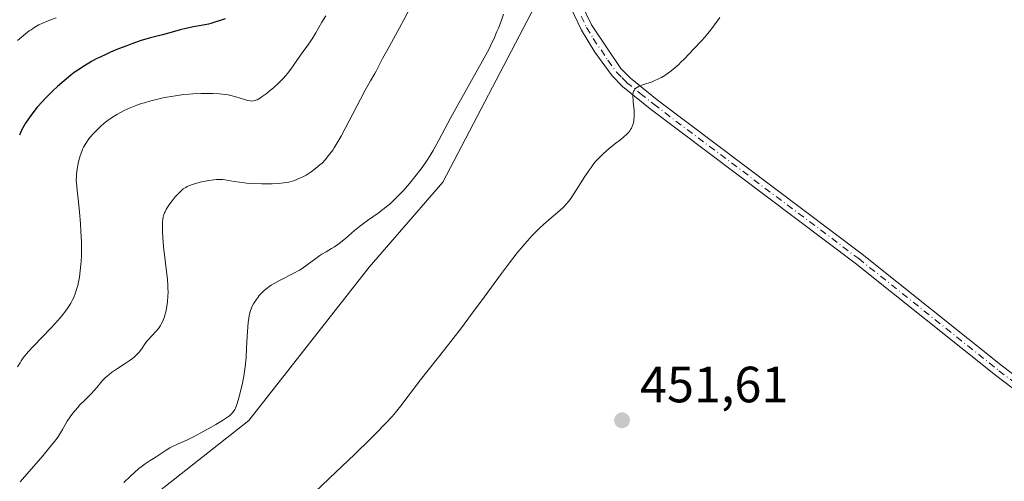
# Model space of a CAD drawing. Units: metres. Extents: x 632594 to 635259, y 4662585 to 4664918.
# Drawn here: x 632888 to 633081, y 4664445 to 4664536 of the extents above; entities that cross this region are included whole.
import ezdxf

# ---------------------------------------------------------------- set-up
doc = ezdxf.new("R2010")
doc.units = ezdxf.units.M
doc.header["$MEASUREMENT"] = 0
doc.linetypes.add('DGN Style 4', pattern=[2.638475, 1.318413, -0.659207, 0.001648, -0.659207])
for name, color, linetype, lineweight in [('Cultivos herbáceos CxS', 92, 'Continuous', 0), ('Curva de nivel maestra', 30, 'Continuous', 30), ('Curva de nivel normal', 30, 'Continuous', 0), ('Matorral CxS', 135, 'Continuous', 0), ('Pista no pavimentada Cxs', 111, 'Continuous', 0), ('Pista no pavimentada eje', 91, 'DGN Style 4', 0), ('Punto de cota en terreno', 7, 'Continuous', 0), ('Rótulo de punto de cota en terreno', 7, 'Continuous', 0)]:
    doc.layers.add(name, color=color, linetype=linetype, lineweight=lineweight)
doc.styles.add('Style-Arial', font='txt')

# ---------------------------------------------------------------- blocks, each defined once
blk = doc.blocks.new('*U4')
at = {"layer": 'Matorral CxS', "color": 135, "linetype": 'Continuous', "lineweight": 0}
blk.add_polyline3d([(632854.4095, 4664687.1501, 496.3745), (632897.3091, 4664670.3667, 490.8322), (632934.7295, 4664659.1055, 478.4748), (632968.6697, 4664653.9745, 472.2759), (632985.9197, 4664647.9049, 467.1392), (632984.8583, 4664624.8237, 465.0498), (632984.1163, 4664608.6881, 463.214), (632988.8771, 4664538.2095, 459.4246), (632970.8965, 4664503.7485, 459.2066), (632956.4103, 4664487.0741, 459.1162), (632932.7681, 4664456.9657, 459.6522), (632902.7209, 4664433.3293, 459.7296)], dxfattribs=at)
blk = doc.blocks.new('5PATER')
at = {"layer": 'Punto de cota en terreno', "linetype": 'Continuous', "lineweight": 0}
h = blk.add_hatch(color=51, dxfattribs=at)
edge = h.paths.add_edge_path()
edge.add_ellipse((0, 0), major_axis=(-0.11, -0.111), ratio=0.999422, start_angle=0, end_angle=360)

msp = doc.modelspace()

# ---------------------------------------------------------------- linework, layer by layer
at = {"layer": 'Cultivos herbáceos CxS', "color": 92, "linetype": 'Continuous', "lineweight": 0}
for points in [[(632902.7209, 4664433.3293, 459.7296), (632932.7681, 4664456.9657, 459.6522), (632956.4103, 4664487.0741, 459.1162), (632970.8965, 4664503.7485, 459.2066), (632988.8771, 4664538.2095, 459.4246), (632984.1163, 4664608.6881, 463.214), (632984.8583, 4664624.8237, 465.0498), (632985.9197, 4664647.9049, 467.1392), (632994.0797, 4664645.0337, 464.5516), (632987.7027, 4664675.1625, 465.9975), (632978.1777, 4664697.3875, 467.5263), (632969.7109, 4664713.2625, 468.4338), (632965.4777, 4664738.6627, 470.0907), (632964.4193, 4664761.9461, 471.1384), (632965.4777, 4664774.6461, 471.5519), (632996.1693, 4664779.9377, 464.5029), (633038.5027, 4664780.9961, 459.8323), (633059.6695, 4664776.7627, 458.0937), (633080.8363, 4664765.1211, 457.5759), (633100.9445, 4664728.0793, 456.6486)], [(632985.9197, 4664647.9049, 467.1392), (632984.8583, 4664624.8237, 465.0498), (632984.1163, 4664608.6881, 463.214), (632988.8771, 4664538.2095, 459.4246), (632970.8965, 4664503.7485, 459.2066), (632956.4103, 4664487.0741, 459.1162), (632932.7681, 4664456.9657, 459.6522), (632902.7209, 4664433.3293, 459.7296), (632858.3529, 4664399.1661, 457.9478), (632848.8275, 4664381.1667, 453.5463), (632847.8065, 4664365.9649, 451.9565)]]:
    msp.add_polyline3d(points, dxfattribs=at)
at = {"layer": 'Curva de nivel maestra', "color": 30, "linetype": 'Continuous', "lineweight": 30, "elevation": 475, "flags": 128}
msp.add_lwpolyline([(632928.13, 4664535.8601), (632926.93, 4664535.4301), (632926.29, 4664535.2301), (632925.29, 4664534.9501), (632924.8, 4664534.8201), (632923.81, 4664534.6101), (632921.85, 4664534.2401), (632920.34, 4664533.9301), (632919.29, 4664533.6701), (632917.2, 4664533.0901), (632915.77, 4664532.6801), (632913.18, 4664532.0301), (632911.58, 4664531.5601), (632909.76, 4664530.9301), (632908.75, 4664530.5601), (632907.15, 4664529.9301), (632905.55, 4664529.2601), (632904.76, 4664528.9101), (632903.42, 4664528.2701), (632902.78, 4664527.9501), (632901.84, 4664527.4401), (632900.46, 4664526.6401), (632899.12, 4664525.7501), (632898.45, 4664525.2701), (632897.78, 4664524.7701), (632896.45, 4664523.6901), (632895.14, 4664522.5501), (632894.31, 4664521.7701), (632893.76, 4664521.2501), (632892.73, 4664520.2001), (632892.18, 4664519.6201), (632891.18, 4664518.4701), (632890.28, 4664517.3701), (632889.75, 4664516.6601), (632889.43, 4664516.2101), (632888.85, 4664515.3301), (632888.32, 4664514.4001), (632888.09, 4664513.9401), (632887.69, 4664512.9801)], dxfattribs=at)
at = {"layer": 'Curva de nivel normal', "color": 30, "linetype": 'Continuous', "lineweight": 0, "flags": 128}
for points, elevation in [([(632964.51, 4664538.1201), (632963.22, 4664535.6401), (632962.36, 4664534.0601), (632960.76, 4664531.1801), (632959.78, 4664529.4201), (632959.05, 4664528.0801), (632958.19, 4664526.3701), (632957.78, 4664525.5701), (632957.49, 4664525.0701), (632956.66, 4664523.6701), (632955.64, 4664521.8201), (632954.71, 4664520.0501), (632952.5, 4664515.8101), (632950.87, 4664512.7801), (632949.93, 4664511.1601), (632949.5, 4664510.4701), (632949.23, 4664510.0601), (632948.7, 4664509.3001), (632948.18, 4664508.6401), (632947.84, 4664508.2401), (632947.14, 4664507.5101), (632946.73, 4664507.1301), (632945.88, 4664506.4101), (632945, 4664505.7801), (632944.4, 4664505.3901), (632944.01, 4664505.1601), (632943.23, 4664504.7401), (632942.46, 4664504.3801), (632942.08, 4664504.2301), (632941.51, 4664504.0201), (632940.61, 4664503.7801), (632940.13, 4664503.6801), (632939.1, 4664503.5401), (632938.54, 4664503.4901), (632937.35, 4664503.4301), (632936.11, 4664503.4101), (632935.3, 4664503.4201), (632933.76, 4664503.4701), (632932.29, 4664503.5701), (632931.43, 4664503.6601), (632930.9, 4664503.7301), (632929.9, 4664503.8801), (632928.43, 4664504.1501), (632927.65, 4664504.2501), (632926.81, 4664504.2801), (632926.36, 4664504.2701), (632925.88, 4664504.2301), (632924.88, 4664504.1001), (632923.87, 4664503.9001), (632923.22, 4664503.7501), (632922.07, 4664503.4401), (632921.11, 4664503.1001), (632920.62, 4664502.8901), (632920.35, 4664502.7401), (632919.87, 4664502.4201), (632919.37, 4664502.0101), (632919.03, 4664501.6801), (632918.29, 4664500.8501), (632917.46, 4664499.8001), (632917.05, 4664499.2301), (632916.52, 4664498.4101), (632916.28, 4664497.9601), (632916.19, 4664497.7401), (632916.06, 4664497.4001), (632915.92, 4664496.8601), (632915.87, 4664496.5601), (632915.8, 4664495.8701), (632915.77, 4664494.7301), (632915.77, 4664494.0601), (632915.82, 4664492.9501), (632915.97, 4664491.0201), (632916.74, 4664484.6401), (632916.84, 4664483.5101), (632916.86, 4664483.0001), (632916.88, 4664482.0501), (632916.86, 4664481.4501), (632916.76, 4664480.2401), (632916.65, 4664479.3801), (632916.58, 4664478.9501), (632916.44, 4664478.2801), (632916.27, 4664477.6201), (632916.17, 4664477.2901), (632915.93, 4664476.6501), (632915.79, 4664476.3301), (632915.55, 4664475.8801), (632915.37, 4664475.5901), (632914.98, 4664475.0301), (632914.55, 4664474.5001), (632913.65, 4664473.5201), (632913.01, 4664472.8301), (632912.72, 4664472.4901), (632912.38, 4664472.0401), (632911.76, 4664471.1401), (632911.24, 4664470.4501), (632910.83, 4664469.9901), (632910.6, 4664469.7501), (632910.2, 4664469.3901), (632909.89, 4664469.1401), (632909.22, 4664468.6501), (632908.47, 4664468.1401), (632906.91, 4664467.1201), (632905.79, 4664466.3501), (632905.29, 4664465.9801), (632904.84, 4664465.6001), (632904.57, 4664465.3601), (632904.09, 4664464.8701), (632903.67, 4664464.4001), (632902.92, 4664463.4801), (632902.37, 4664462.8201), (632901.78, 4664462.1801), (632900.49, 4664460.9201), (632899.5, 4664459.9201), (632899.18, 4664459.5701), (632898.56, 4664458.8601), (632897.99, 4664458.1301), (632897.65, 4664457.6601), (632897.05, 4664456.7801), (632896.69, 4664456.2001), (632896.14, 4664455.1901), (632895.77, 4664454.5001), (632895.37, 4664453.8701), (632895.11, 4664453.5001), (632894.59, 4664452.8101), (632893.39, 4664451.3401), (632892.25, 4664449.9801), (632889.61, 4664446.8901), (632887.84, 4664444.8801)], 465), ([(632947.88, 4664536.4101), (632947.13, 4664535.1801), (632945.93, 4664533.1101), (632945.22, 4664531.9301), (632944.8, 4664531.3001), (632944.01, 4664530.2401), (632943.36, 4664529.3801), (632941.01, 4664525.9401), (632940.37, 4664525.0701), (632940.04, 4664524.6801), (632939.52, 4664524.1001), (632938.6, 4664523.1801), (632937.57, 4664522.2701), (632937.01, 4664521.8101), (632936.18, 4664521.1401), (632935.39, 4664520.5601), (632935.04, 4664520.3201), (632934.42, 4664519.9601), (632934.14, 4664519.8401), (632933.97, 4664519.7801), (632933.63, 4664519.7101), (632933.29, 4664519.6901), (632933.06, 4664519.7101), (632932.56, 4664519.8101), (632931.89, 4664520.0101), (632930.23, 4664520.5401), (632929.24, 4664520.8001), (632928.71, 4664520.9001), (632928.15, 4664520.9901), (632926.98, 4664521.1101), (632925.75, 4664521.1801), (632924.93, 4664521.1901), (632923.31, 4664521.1701), (632921.77, 4664521.1001), (632921.03, 4664521.0501), (632919.94, 4664520.9501), (632918.31, 4664520.7401), (632916.67, 4664520.4501), (632915.59, 4664520.2301), (632914.88, 4664520.0701), (632913.51, 4664519.7301), (632912.24, 4664519.3701), (632911.63, 4664519.1801), (632910.73, 4664518.8801), (632909.41, 4664518.3601), (632908.24, 4664517.8201), (632907.65, 4664517.5201), (632906.78, 4664517.0301), (632905.93, 4664516.5001), (632905.52, 4664516.2201), (632905.12, 4664515.9301), (632904.34, 4664515.3201), (632903.6, 4664514.6801), (632903.14, 4664514.2501), (632902.28, 4664513.3801), (632901.51, 4664512.5001), (632901.16, 4664512.0601), (632900.69, 4664511.3601), (632900.27, 4664510.6101), (632900.09, 4664510.2101), (632899.92, 4664509.7901), (632899.61, 4664508.9001), (632899.37, 4664508.0001), (632899.23, 4664507.4001), (632899.02, 4664506.2801), (632898.9, 4664505.3001), (632898.87, 4664504.8501), (632898.85, 4664504.1501), (632898.92, 4664503.0001), (632899.02, 4664502.0901), (632899.29, 4664499.8901), (632899.5, 4664497.8901), (632899.68, 4664495.6201), (632899.76, 4664494.0501), (632899.84, 4664492.0401), (632899.85, 4664491.1201), (632899.84, 4664489.3001), (632899.8, 4664488.2501), (632899.75, 4664487.6001), (632899.63, 4664486.3401), (632899.46, 4664485.0701), (632899.35, 4664484.4301), (632899.13, 4664483.4601), (632898.85, 4664482.4901), (632898.68, 4664481.9901), (632898.33, 4664481.1101), (632898.11, 4664480.6601), (632897.75, 4664479.9701), (632897.32, 4664479.2601), (632897.08, 4664478.9001), (632896.53, 4664478.1401), (632896.23, 4664477.7501), (632895.73, 4664477.1401), (632895.18, 4664476.5001), (632893.97, 4664475.1901), (632890.35, 4664471.4601), (632889.45, 4664470.4901), (632889.08, 4664470.0501), (632888.42, 4664469.2201), (632888.04, 4664468.6601), (632887.79, 4664468.2801), (632887.3, 4664467.4501)], 470), ([(632894.91, 4664536.0601), (632893.34, 4664535.4601), (632892.09, 4664534.9101), (632891.51, 4664534.6301), (632890.7, 4664534.1901), (632889.95, 4664533.7101), (632889.58, 4664533.4601), (632888.87, 4664532.9101), (632887.3, 4664531.5701)], 480), ([(632982.79, 4664536.7301), (632982.33, 4664535.4001), (632981.81, 4664534.0201), (632981.51, 4664533.3201), (632980.88, 4664531.8701), (632980.53, 4664531.1201), (632979.96, 4664529.9701), (632978.7, 4664527.5701), (632977.78, 4664525.9201), (632975.86, 4664522.5601), (632973.75, 4664518.8201), (632972.46, 4664516.4301), (632970.11, 4664511.9901), (632968.96, 4664509.9701), (632968.38, 4664509.0101), (632967.79, 4664508.0901), (632967.39, 4664507.5001), (632966.59, 4664506.3701), (632965.4, 4664504.8201), (632964.63, 4664503.8701), (632963.19, 4664502.2101), (632961.92, 4664500.8501), (632961.33, 4664500.2601), (632960.47, 4664499.4601), (632960.03, 4664499.0901), (632959.12, 4664498.3601), (632958.14, 4664497.6501), (632956.07, 4664496.2101), (632955.03, 4664495.4501), (632954.52, 4664495.0601), (632953.55, 4664494.2601), (632951.73, 4664492.6801), (632950.86, 4664491.9701), (632950.43, 4664491.6501), (632949.59, 4664491.0801), (632949.03, 4664490.7401), (632947.93, 4664490.1001), (632947.12, 4664489.6201), (632946.72, 4664489.3601), (632945.93, 4664488.7901), (632944.22, 4664487.5001), (632943.23, 4664486.8201), (632942.68, 4664486.4801), (632941.48, 4664485.8201), (632938.9, 4664484.5001), (632937.7, 4664483.8401), (632937.16, 4664483.5201), (632936.67, 4664483.1801), (632936.37, 4664482.9601), (632935.83, 4664482.5201), (632935.58, 4664482.3001), (632935.15, 4664481.8701), (632934.78, 4664481.4601), (632934.56, 4664481.1901), (632934.18, 4664480.6701), (632933.68, 4664479.8801), (632933.42, 4664479.3801), (632933.28, 4664479.0501), (632933.04, 4664478.3401), (632932.84, 4664477.5301), (632932.75, 4664477.0401), (632932.64, 4664476.1701), (632932.49, 4664474.4201), (632932.44, 4664473.4401), (632932.32, 4664471.1801), (632932.2, 4664469.3301), (632932.02, 4664467.4601), (632931.9, 4664466.5401), (632931.77, 4664465.6501), (632931.44, 4664463.9701), (632931.08, 4664462.4601), (632930.84, 4664461.5701), (632930.38, 4664460.1101), (632930.12, 4664459.3901), (632929.99, 4664459.1001), (632929.76, 4664458.7001), (632929.48, 4664458.3501), (632929.3, 4664458.1701), (632929, 4664457.9101), (632928.75, 4664457.7201), (632928.16, 4664457.3101), (632927.61, 4664456.9601), (632926.3, 4664456.1701), (632925.33, 4664455.6101), (632923.3, 4664454.4901), (632921.88, 4664453.7501), (632920.67, 4664453.1601), (632918.75, 4664452.3001), (632917.59, 4664451.7401), (632917.23, 4664451.5401), (632916.53, 4664451.1201), (632914.52, 4664449.8001), (632913.15, 4664448.9301), (632912.4, 4664448.4301), (632911.58, 4664447.8301), (632911.14, 4664447.4801), (632910.2, 4664446.6601), (632909.53, 4664446.0601), (632908.19, 4664444.7401)], 460), ([(633025.33, 4664536.0701), (633023.74, 4664533.9701), (633022.68, 4664532.6101), (633022.37, 4664532.2301), (633021.79, 4664531.5901), (633020.2, 4664529.9701), (633018.36, 4664527.9901), (633017.62, 4664527.2501), (633017.23, 4664526.8801), (633016.48, 4664526.2101), (633016.09, 4664525.8901), (633015.48, 4664525.4101), (633014.52, 4664524.7401), (633013.87, 4664524.3401), (633013.53, 4664524.1601), (633013.03, 4664523.9101), (633012.7, 4664523.7601), (633012.03, 4664523.4901), (633010.2, 4664522.8701), (633009.46, 4664522.5901), (633009.15, 4664522.4301), (633008.82, 4664522.2001), (633008.69, 4664522.0701), (633008.52, 4664521.8601), (633008.43, 4664521.7001), (633008.31, 4664521.3501), (633008.25, 4664520.9401), (633008.24, 4664520.6201), (633008.27, 4664519.8801), (633008.31, 4664519.4601), (633008.41, 4664518.5201), (633008.47, 4664517.7601), (633008.5, 4664516.9801), (633008.49, 4664516.5901), (633008.45, 4664516.0701), (633008.41, 4664515.8201), (633008.34, 4664515.4401), (633008.17, 4664514.9001), (633007.93, 4664514.3901), (633007.74, 4664514.0701), (633007.6, 4664513.8701), (633007.28, 4664513.4701), (633007.02, 4664513.1901), (633006.46, 4664512.6501), (633005.86, 4664512.1501), (633004.65, 4664511.2301), (633003.56, 4664510.3601), (633003.06, 4664509.9401), (633002.36, 4664509.3101), (633001.42, 4664508.3701), (633000.84, 4664507.7201), (633000.56, 4664507.3901), (633000, 4664506.6601), (632999.61, 4664506.1201), (632998.78, 4664504.8701), (632996.61, 4664501.4401), (632995.88, 4664500.3801), (632995.53, 4664499.9101), (632995.19, 4664499.5001), (632994.54, 4664498.7901), (632993.86, 4664498.1701), (632992.18, 4664496.7601), (632990.69, 4664495.4301), (632989.84, 4664494.6301), (632988.46, 4664493.2501), (632987.5, 4664492.2101), (632987.01, 4664491.6601), (632986.26, 4664490.8001), (632985.5, 4664489.8801), (632983.97, 4664487.9101), (632982.39, 4664485.7901), (632979.03, 4664481.1801), (632976.33, 4664477.5401), (632974.54, 4664475.1701), (632971.3, 4664470.9801), (632966.47, 4664464.9001), (632962.65, 4664459.8301), (632961.58, 4664458.4901), (632960.92, 4664457.7401), (632959.62, 4664456.3501), (632957.77, 4664454.4701), (632956.57, 4664453.2801), (632953.57, 4664450.3501), (632948.56, 4664445.5201), (632945.75, 4664442.8401)], 455)]:
    msp.add_lwpolyline(points, dxfattribs=dict(at, elevation=elevation))
at = {"layer": 'Matorral CxS', "color": 135, "linetype": 'Continuous', "lineweight": 0}
msp.add_polyline3d([(632985.9197, 4664647.9049, 467.1392), (632984.8583, 4664624.8237, 465.0498), (632984.1163, 4664608.6881, 463.214), (632988.8771, 4664538.2095, 459.4246), (632970.8965, 4664503.7485, 459.2066), (632956.4103, 4664487.0741, 459.1162), (632932.7681, 4664456.9657, 459.6522), (632902.7209, 4664433.3293, 459.7296), (632858.3529, 4664399.1661, 457.9478), (632848.8275, 4664381.1667, 453.5463), (632847.8065, 4664365.9649, 451.9565)], dxfattribs=at)
at = {"layer": 'Pista no pavimentada Cxs', "color": 111, "linetype": 'Continuous', "lineweight": 0}
for points in [[(633090.7201, 4664457.3101, 450.2638), (633079.4901, 4664465.8301, 450.966), (633051.9201, 4664487.8401, 452.6565), (633011.6301, 4664518.1701, 455.1166), (633006.2201, 4664522.5301, 455.7444), (633004.1401, 4664524.6501, 456.1461), (633000.7701, 4664529.3001, 456.7314), (632998.1301, 4664533.6001, 457.2505), (632996.0201, 4664538.0101, 457.7765)], [(633090.7201, 4664457.3101, 450.2638), (633079.4901, 4664465.8301, 450.966), (633051.9201, 4664487.8401, 452.6565), (633011.6301, 4664518.1701, 455.1166), (633006.2201, 4664522.5301, 455.7444), (633004.1401, 4664524.6501, 456.1461), (633000.7701, 4664529.3001, 456.7314), (632998.1301, 4664533.6001, 457.2505), (632996.0201, 4664538.0101, 457.7765)], [(632998.0901, 4664538.8801, 457.588), (633000.1101, 4664534.6801, 457.1524), (633005.8701, 4664526.1101, 456.0665), (633007.7301, 4664524.2001, 455.7137), (633013.0101, 4664519.9501, 455.0776), (633053.3001, 4664489.6201, 452.6761), (633080.8701, 4664467.6101, 450.8737), (633092.0701, 4664459.1101, 450.2169)], [(632998.0901, 4664538.8801, 457.588), (633000.1101, 4664534.6801, 457.1524), (633005.8701, 4664526.1101, 456.0665), (633007.7301, 4664524.2001, 455.7137), (633013.0101, 4664519.9501, 455.0776), (633053.3001, 4664489.6201, 452.6761), (633080.8701, 4664467.6101, 450.8737), (633092.0701, 4664459.1101, 450.2169)]]:
    msp.add_polyline3d(points, dxfattribs=at)
at = {"layer": 'Pista no pavimentada eje', "color": 91, "linetype": 'DGN Style 4', "lineweight": 0}
msp.add_polyline3d([(632998.0651, 4664536.3451, 457.4039), (632999.1201, 4664534.1401, 457.1978), (633000.4401, 4664531.9901, 456.9417), (633003.3201, 4664527.7051, 456.3312), (633005.0051, 4664525.3801, 456.0944), (633006.0451, 4664524.3201, 455.9114), (633006.9751, 4664523.3651, 455.7119), (633009.6801, 4664521.1851, 455.4037), (633012.3201, 4664519.0601, 455.0803), (633052.6101, 4664488.7301, 452.6517), (633080.1801, 4664466.7201, 450.9197), (633091.3951, 4664458.2101, 450.2302)], dxfattribs=at)

# ---------------------------------------------------------------- block references
at = {"layer": 'Matorral CxS', "color": 135, "linetype": 'Continuous', "lineweight": 0}
msp.add_blockref('*U4', (0, 0), dxfattribs=at)
at = {"layer": 'Punto de cota en terreno', "color": 7, "linetype": 'Continuous', "lineweight": 0, "xscale": 10, "yscale": 10, "zscale": 10}
msp.add_blockref('5PATER', (633006.1, 4664456.98, 451.61), dxfattribs=at)

# ---------------------------------------------------------------- texts
at = {"layer": 'Rótulo de punto de cota en terreno', "color": 7, "linetype": 'Continuous', "lineweight": 0, "style": 'Style-Arial'}
msp.add_text('451,61', height=7, dxfattribs=at).set_placement((633009.6278, 4664460.5078))

doc.saveas('drawing.dxf')
